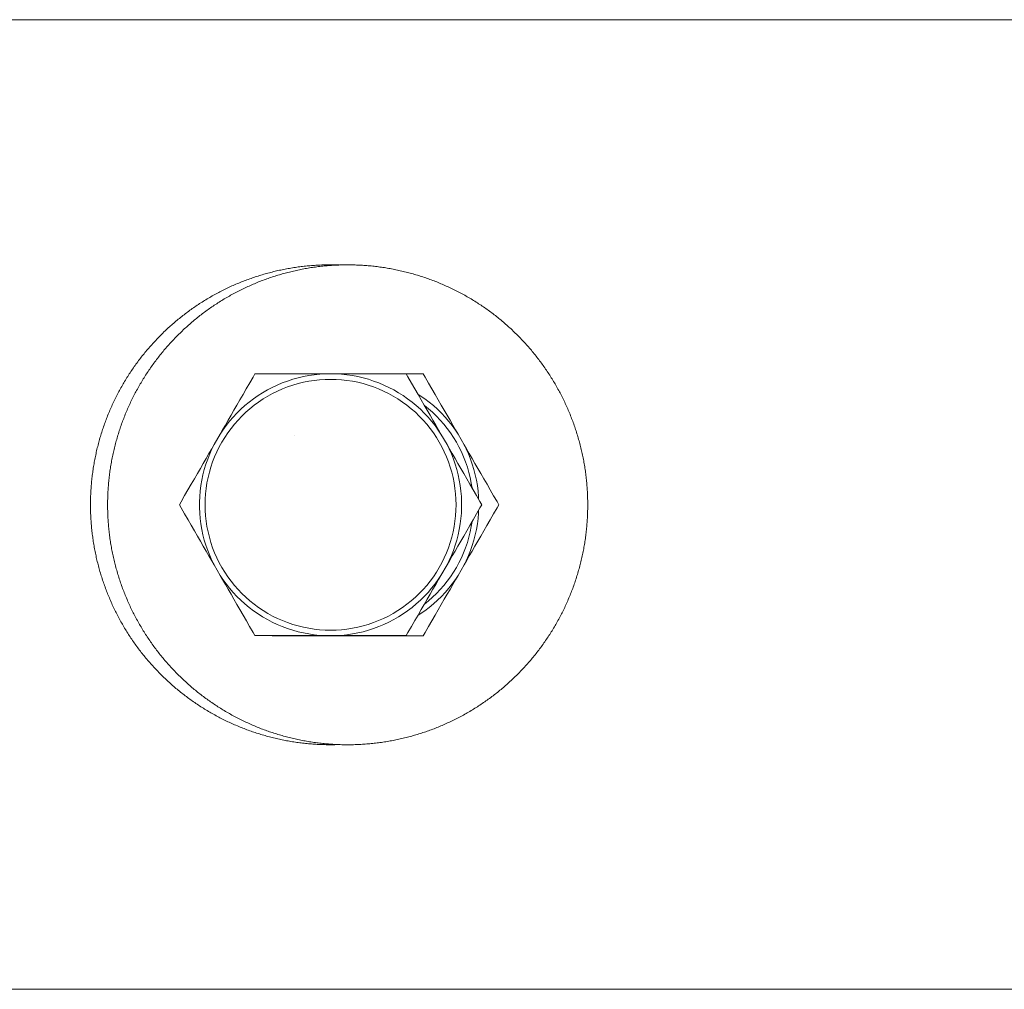
# Model space of a CAD drawing. Units: millimetres. Extents: x -3138 to 3138, y -3800 to 3800.
# Drawn here: x 690 to 780, y -44 to 44 of the extents above; entities that cross this region are included whole.
import ezdxf

# ---------------------------------------------------------------- set-up
doc = ezdxf.new("R2010")
doc.units = ezdxf.units.MM
for name, color, linetype, lineweight in [('EF-A Material-Steel-Flange', 7, 'Continuous', 5), ('EF-Swing-Component-Frame-Beam-Steel', 7, 'Continuous', 5), ('None', 7, 'Continuous', 5), ('SS Fastenings', 7, 'Continuous', 5)]:
    doc.layers.add(name, color=color, linetype=linetype, lineweight=lineweight)

# ---------------------------------------------------------------- blocks, each defined once
blk = doc.blocks.new('Group')
at = {"layer": 'EF-A Material-Steel-Flange', "color": 7, "linetype": 'Continuous', "lineweight": 5, "transparency": 33554687}
for p, q in [((699.774, 11.631), (699.845, 11.745)), ((696.432, -0.025), (696.433, -0.159))]:
    blk.add_line(p, q, dxfattribs=at)
at = {"layer": 'EF-A Material-Steel-Flange', "color": 7, "linetype": 'Continuous', "lineweight": 5, "transparency": 33554687, "flags": 128}
blk.add_lwpolyline([(719.174, -22.012), (719.107, -22.014), (718.972, -22.018), (718.837, -22.021), (718.702, -22.023), (718.567, -22.024), (718.432, -22.025), (718.297, -22.024), (718.162, -22.023), (718.027, -22.021), (717.892, -22.018), (717.757, -22.014), (717.623, -22.01), (717.488, -22.004), (717.353, -21.998), (717.218, -21.991), (717.083, -21.983), (716.949, -21.974), (716.814, -21.965), (716.679, -21.955), (716.545, -21.943), (716.41, -21.931), (716.276, -21.919), (716.142, -21.905), (716.007, -21.89), (715.873, -21.875), (715.739, -21.859), (715.605, -21.842), (715.471, -21.824), (715.338, -21.806), (715.204, -21.786), (715.071, -21.766), (714.937, -21.745), (714.804, -21.723), (714.671, -21.701), (714.538, -21.677), (714.405, -21.653), (714.273, -21.628), (714.14, -21.602), (714.008, -21.575), (713.876, -21.547), (713.744, -21.519), (713.612, -21.49), (713.48, -21.46), (713.349, -21.429), (713.218, -21.398), (713.087, -21.365), (712.956, -21.332), (712.825, -21.298), (712.695, -21.263), (712.565, -21.228), (712.435, -21.191), (712.305, -21.154), (712.175, -21.116), (712.046, -21.077), (711.917, -21.038), (711.788, -20.997), (711.66, -20.956), (711.531, -20.914), (711.403, -20.871), (711.275, -20.828), (711.148, -20.784), (711.021, -20.738), (710.894, -20.693), (710.767, -20.646), (710.641, -20.599), (710.515, -20.55), (710.389, -20.501), (710.263, -20.452), (710.138, -20.401), (710.013, -20.35), (709.889, -20.298), (709.764, -20.245), (709.641, -20.191), (709.517, -20.137), (709.394, -20.082), (709.271, -20.026), (709.148, -19.97), (709.026, -19.912), (708.904, -19.854), (708.783, -19.795), (708.662, -19.736), (708.541, -19.675), (708.42, -19.614), (708.3, -19.553), (708.181, -19.49), (708.062, -19.427), (707.943, -19.363), (707.824, -19.298), (707.706, -19.233), (707.589, -19.166), (707.471, -19.1), (707.354, -19.032), (707.238, -18.964), (707.122, -18.895), (707.006, -18.825), (706.891, -18.754), (706.777, -18.683), (706.662, -18.611), (706.548, -18.539), (706.435, -18.465), (706.322, -18.391), (706.21, -18.317), (706.098, -18.241), (705.986, -18.165), (705.875, -18.089), (705.764, -18.011), (705.654, -17.933), (705.545, -17.855), (705.436, -17.775), (705.327, -17.695), (705.219, -17.614), (705.111, -17.533), (705.004, -17.451), (704.897, -17.368), (704.791, -17.285), (704.685, -17.201), (704.58, -17.116), (704.476, -17.031), (704.372, -16.945), (704.268, -16.858), (704.165, -16.771), (704.062, -16.683), (703.961, -16.595), (703.859, -16.506), (703.758, -16.416), (703.658, -16.325), (703.558, -16.234), (703.459, -16.143), (703.36, -16.051), (703.262, -15.958), (703.165, -15.865), (703.068, -15.771), (702.972, -15.676), (702.876, -15.581), (702.781, -15.485), (702.686, -15.389), (702.592, -15.292), (702.499, -15.194), (702.406, -15.096), (702.314, -14.998), (702.222, -14.899), (702.131, -14.799), (702.041, -14.699), (701.951, -14.598), (701.862, -14.496), (701.774, -14.394), (701.686, -14.292), (701.599, -14.189), (701.512, -14.085), (701.426, -13.981), (701.341, -13.877), (701.256, -13.771), (701.172, -13.666), (701.089, -13.56), (701.006, -13.453), (700.924, -13.346), (700.842, -13.238), (700.762, -13.13), (700.682, -13.021), (700.602, -12.912), (700.523, -12.802), (700.445, -12.692), (700.368, -12.582), (700.291, -12.471), (700.215, -12.359), (700.14, -12.247), (700.065, -12.135), (699.991, -12.022), (699.918, -11.908), (699.845, -11.794), (699.774, -11.68), (699.702, -11.565), (699.632, -11.45), (699.562, -11.335), (699.493, -11.219), (699.425, -11.102), (699.357, -10.986), (699.29, -10.868), (699.224, -10.751), (699.159, -10.633), (699.094, -10.514), (699.03, -10.395), (698.967, -10.276), (698.904, -10.156), (698.842, -10.036), (698.781, -9.916), (698.721, -9.795), (698.661, -9.674), (698.603, -9.553), (698.545, -9.431), (698.487, -9.309), (698.431, -9.186), (698.375, -9.063), (698.32, -8.94), (698.265, -8.816), (698.212, -8.692), (698.159, -8.568), (698.107, -8.444), (698.056, -8.319), (698.005, -8.193), (697.955, -8.068), (697.906, -7.942), (697.858, -7.816), (697.811, -7.69), (697.764, -7.563), (697.718, -7.436), (697.673, -7.309), (697.629, -7.181), (697.585, -7.054), (697.543, -6.926), (697.501, -6.797), (697.46, -6.669), (697.419, -6.54), (697.38, -6.411), (697.341, -6.281), (697.303, -6.152), (697.266, -6.022), (697.229, -5.892), (697.194, -5.762), (697.159, -5.632), (697.125, -5.501), (697.092, -5.37), (697.059, -5.239), (697.028, -5.108), (696.997, -4.976), (696.967, -4.845), (696.938, -4.713), (696.909, -4.581), (696.882, -4.449), (696.855, -4.316), (696.829, -4.184), (696.804, -4.051), (696.78, -3.919), (696.756, -3.786), (696.733, -3.653), (696.712, -3.519), (696.691, -3.386), (696.67, -3.253), (696.651, -3.119), (696.632, -2.985), (696.615, -2.851), (696.598, -2.718), (696.582, -2.584), (696.566, -2.449), (696.552, -2.315), (696.538, -2.181), (696.525, -2.047), (696.513, -1.912), (696.502, -1.778), (696.492, -1.643), (696.482, -1.508), (696.474, -1.374), (696.466, -1.239), (696.459, -1.104), (696.453, -0.969), (696.447, -0.834), (696.443, -0.699), (696.439, -0.564), (696.436, -0.429), (696.434, -0.294), (696.433, -0.177), (696.433, -0.159), (696.432, -0.025), (696.433, 0.11), (696.434, 0.245), (696.436, 0.38), (696.439, 0.515), (696.443, 0.65), (696.447, 0.785), (696.453, 0.92), (696.459, 1.055), (696.466, 1.19), (696.474, 1.325), (696.482, 1.459), (696.492, 1.594), (696.502, 1.729), (696.513, 1.863), (696.525, 1.997), (696.538, 2.132), (696.552, 2.266), (696.566, 2.4), (696.582, 2.535), (696.598, 2.669), (696.615, 2.802), (696.632, 2.936), (696.651, 3.07), (696.67, 3.204), (696.691, 3.337), (696.712, 3.47), (696.733, 3.604), (696.756, 3.737), (696.78, 3.87), (696.804, 4.002), (696.829, 4.135), (696.855, 4.267), (696.882, 4.4), (696.909, 4.532), (696.938, 4.664), (696.967, 4.796), (696.997, 4.927), (697.028, 5.059), (697.059, 5.19), (697.092, 5.321), (697.125, 5.452), (697.159, 5.583), (697.194, 5.713), (697.229, 5.843), (697.266, 5.973), (697.303, 6.103), (697.341, 6.232), (697.38, 6.362), (697.419, 6.491), (697.46, 6.62), (697.501, 6.748), (697.543, 6.876), (697.585, 7.005), (697.629, 7.132), (697.673, 7.26), (697.718, 7.387), (697.764, 7.514), (697.811, 7.641), (697.858, 7.767), (697.906, 7.893), (697.955, 8.019), (698.005, 8.144), (698.056, 8.27), (698.107, 8.395), (698.159, 8.519), (698.212, 8.643), (698.265, 8.767), (698.32, 8.891), (698.375, 9.014), (698.431, 9.137), (698.487, 9.26), (698.545, 9.382), (698.603, 9.504), (698.661, 9.625), (698.721, 9.746), (698.781, 9.867), (698.842, 9.987), (698.904, 10.107), (698.967, 10.227), (699.03, 10.346), (699.094, 10.465), (699.159, 10.584), (699.224, 10.702), (699.29, 10.819), (699.357, 10.937), (699.425, 11.053), (699.493, 11.17), (699.562, 11.286), (699.632, 11.401), (699.702, 11.516), (699.774, 11.631), (699.845, 11.745), (699.918, 11.859), (699.991, 11.973), (700.065, 12.086), (700.14, 12.198), (700.215, 12.31), (700.291, 12.422), (700.368, 12.533), (700.445, 12.643), (700.523, 12.753), (700.602, 12.863), (700.682, 12.972), (700.762, 13.081), (700.842, 13.189), (700.924, 13.297), (701.006, 13.404), (701.089, 13.511), (701.172, 13.617), (701.256, 13.722), (701.341, 13.828), (701.426, 13.932), (701.512, 14.036), (701.599, 14.14), (701.686, 14.243), (701.774, 14.345), (701.862, 14.447), (701.951, 14.549), (702.041, 14.649), (702.131, 14.75), (702.222, 14.85), (702.314, 14.949), (702.406, 15.047), (702.499, 15.145), (702.592, 15.243), (702.686, 15.34), (702.781, 15.436), (702.876, 15.532), (702.972, 15.627), (703.068, 15.722), (703.165, 15.816), (703.262, 15.909), (703.36, 16.002), (703.459, 16.094), (703.558, 16.185), (703.658, 16.276), (703.758, 16.367), (703.859, 16.456), (703.961, 16.546), (704.062, 16.634), (704.165, 16.722), (704.268, 16.809), (704.372, 16.896), (704.476, 16.982), (704.58, 17.067), (704.685, 17.152), (704.791, 17.236), (704.897, 17.319), (705.004, 17.402), (705.111, 17.484), (705.219, 17.565), (705.327, 17.646), (705.436, 17.726), (705.545, 17.806), (705.654, 17.884), (705.764, 17.962), (705.875, 18.04), (705.986, 18.116), (706.098, 18.192), (706.21, 18.268), (706.322, 18.342), (706.435, 18.416), (706.548, 18.49), (706.662, 18.562), (706.777, 18.634), (706.891, 18.705), (707.006, 18.776), (707.122, 18.846), (707.238, 18.915), (707.354, 18.983), (707.471, 19.051), (707.589, 19.117), (707.706, 19.184), (707.824, 19.249), (707.943, 19.314), (708.062, 19.378), (708.181, 19.441), (708.3, 19.504), (708.42, 19.565), (708.541, 19.626), (708.662, 19.687), (708.783, 19.746), (708.904, 19.805), (709.026, 19.863), (709.148, 19.921), (709.271, 19.977), (709.394, 20.033), (709.517, 20.088), (709.641, 20.142), (709.764, 20.196), (709.889, 20.249), (710.013, 20.301), (710.138, 20.352), (710.263, 20.403), (710.389, 20.452), (710.515, 20.501), (710.641, 20.55), (710.767, 20.597), (710.894, 20.644), (711.021, 20.689), (711.148, 20.735), (711.275, 20.779), (711.403, 20.822), (711.531, 20.865), (711.66, 20.907), (711.788, 20.948), (711.917, 20.989), (712.046, 21.028), (712.175, 21.067), (712.305, 21.105), (712.435, 21.142), (712.565, 21.179), (712.695, 21.214), (712.825, 21.249), (712.956, 21.283), (713.087, 21.316), (713.218, 21.349), (713.349, 21.38), (713.48, 21.411), (713.612, 21.441), (713.744, 21.47), (713.876, 21.498), (714.008, 21.526), (714.14, 21.553), (714.273, 21.579), (714.405, 21.604), (714.538, 21.628), (714.671, 21.652), (714.804, 21.674), (714.937, 21.696), (715.071, 21.717), (715.204, 21.737), (715.338, 21.757), (715.471, 21.775), (715.605, 21.793), (715.739, 21.81), (715.873, 21.826), (716.007, 21.841), (716.142, 21.856), (716.276, 21.87), (716.41, 21.882), (716.545, 21.894), (716.679, 21.906), (716.814, 21.916), (716.949, 21.925), (717.083, 21.934), (717.218, 21.942), (717.353, 21.949), (717.488, 21.955), (717.623, 21.961), (717.757, 21.965), (717.892, 21.969), (718.027, 21.972), (718.162, 21.974), (718.297, 21.975), (718.432, 21.975), (718.567, 21.975), (718.702, 21.974), (718.837, 21.972), (718.972, 21.969), (719.107, 21.965), (719.242, 21.961), (719.258, 21.96)], dxfattribs=at)
at = {"layer": 'EF-Swing-Component-Frame-Beam-Steel', "color": 7, "linetype": 'Continuous', "lineweight": 5, "transparency": 33554687}
for p, q in [((60.425, 44.45), (2779.575, 44.45)), ((60.425, -44.45), (2779.575, -44.45))]:
    blk.add_line(p, q, dxfattribs=at)
at = {"layer": 'None', "color": 7, "linetype": 'Continuous', "lineweight": 5, "transparency": 33554687}
for p, q in [((741.308, 5.449), (741.341, 5.318)), ((741.835, 2.666), (741.851, 2.532)), ((698.182, -2.854), (698.2, -2.988)), ((709.285, -8.182), (709.312, -8.228))]:
    blk.add_line(p, q, dxfattribs=at)
at = {"layer": 'None', "color": 7, "linetype": 'Continuous', "lineweight": 5, "transparency": 33554687, "flags": 128}
for points in [[(698, -0.027), (698, -0.01), (698, 0.108), (698.002, 0.243), (698.004, 0.378), (698.007, 0.512), (698.01, 0.647), (698.015, 0.782), (698.02, 0.917), (698.027, 1.052), (698.034, 1.187), (698.041, 1.322), (698.05, 1.456), (698.06, 1.591), (698.07, 1.726), (698.081, 1.86), (698.093, 1.995), (698.106, 2.129), (698.12, 2.263), (698.134, 2.397), (698.149, 2.532), (698.165, 2.666), (698.182, 2.8), (698.2, 2.933), (698.219, 3.067), (698.238, 3.201), (698.258, 3.334), (698.279, 3.467), (698.301, 3.601), (698.324, 3.734), (698.347, 3.867), (698.372, 3.999), (698.397, 4.132), (698.423, 4.265), (698.449, 4.397), (698.477, 4.529), (698.505, 4.661), (698.535, 4.793), (698.565, 4.924), (698.595, 5.056), (698.627, 5.187), (698.659, 5.318), (698.693, 5.449), (698.727, 5.58), (698.761, 5.71), (698.797, 5.84), (698.833, 5.97), (698.871, 6.1), (698.909, 6.23), (698.947, 6.359), (698.987, 6.488), (699.027, 6.617), (699.068, 6.745), (699.11, 6.874), (699.153, 7.002), (699.197, 7.129), (699.241, 7.257), (699.286, 7.384), (699.332, 7.511), (699.379, 7.638), (699.426, 7.764), (699.474, 7.89), (699.523, 8.016), (699.573, 8.142), (699.623, 8.267), (699.675, 8.392), (699.727, 8.516), (699.78, 8.64), (699.833, 8.764), (699.887, 8.888), (699.942, 9.011), (699.998, 9.134), (700.055, 9.257), (700.112, 9.379), (700.17, 9.501), (700.229, 9.622), (700.289, 9.743), (700.349, 9.864), (700.41, 9.984), (700.472, 10.104), (700.534, 10.224), (700.598, 10.343), (700.662, 10.462), (700.726, 10.581), (700.792, 10.699), (700.858, 10.816), (700.925, 10.934), (700.993, 11.05), (701.061, 11.167), (701.13, 11.283), (701.2, 11.398), (701.27, 11.514), (701.341, 11.628), (701.413, 11.742), (701.486, 11.856), (701.559, 11.97), (701.633, 12.083), (701.708, 12.195), (701.783, 12.307), (701.859, 12.419), (701.936, 12.53), (702.013, 12.64), (702.091, 12.75), (702.17, 12.86), (702.249, 12.969), (702.329, 13.078), (702.41, 13.186), (702.492, 13.294), (702.574, 13.401), (702.656, 13.508), (702.74, 13.614), (702.824, 13.719), (702.908, 13.825), (702.994, 13.929), (703.08, 14.033), (703.166, 14.137), (703.254, 14.24), (703.341, 14.342), (703.43, 14.444), (703.519, 14.546), (703.609, 14.647), (703.699, 14.747), (703.79, 14.847), (703.882, 14.946), (703.974, 15.044), (704.067, 15.142), (704.16, 15.24), (704.254, 15.337), (704.349, 15.433), (704.444, 15.529), (704.539, 15.624), (704.636, 15.719), (704.733, 15.813), (704.83, 15.906), (704.928, 15.999), (705.027, 16.091), (705.126, 16.183), (705.226, 16.273), (705.326, 16.364), (705.427, 16.454), (705.528, 16.543), (705.63, 16.631), (705.733, 16.719), (705.836, 16.806), (705.939, 16.893), (706.043, 16.979), (706.148, 17.064), (706.253, 17.149), (706.359, 17.233), (706.465, 17.316), (706.572, 17.399), (706.679, 17.481), (706.786, 17.562), (706.895, 17.643), (707.003, 17.723), (707.112, 17.803), (707.222, 17.881), (707.332, 17.959), (707.443, 18.037), (707.554, 18.114), (707.665, 18.19), (707.777, 18.265), (707.89, 18.34), (708.003, 18.413), (708.116, 18.487), (708.23, 18.559), (708.344, 18.631), (708.459, 18.702), (708.574, 18.773), (708.69, 18.843), (708.806, 18.912), (708.922, 18.98), (709.039, 19.048), (709.156, 19.114), (709.274, 19.181), (709.392, 19.246), (709.51, 19.311), (709.629, 19.375), (709.749, 19.438), (709.868, 19.501), (709.988, 19.562), (710.109, 19.623), (710.229, 19.684), (710.35, 19.743), (710.472, 19.802), (710.594, 19.86), (710.716, 19.918), (710.839, 19.974), (710.961, 20.03), (711.085, 20.085), (711.208, 20.139), (711.332, 20.193), (711.456, 20.246), (711.581, 20.298), (711.706, 20.349), (711.831, 20.4), (711.957, 20.449), (712.082, 20.498), (712.208, 20.547), (712.335, 20.594), (712.461, 20.641), (712.588, 20.687), (712.716, 20.732), (712.843, 20.776), (712.971, 20.819), (713.099, 20.862), (713.227, 20.904), (713.356, 20.945), (713.485, 20.986), (713.614, 21.025), (713.743, 21.064), (713.873, 21.102), (714.002, 21.139), (714.132, 21.176), (714.263, 21.211), (714.393, 21.246), (714.524, 21.28), (714.654, 21.313), (714.786, 21.346), (714.917, 21.377), (715.048, 21.408), (715.18, 21.438), (715.312, 21.467), (715.444, 21.496), (715.576, 21.523), (715.708, 21.55), (715.841, 21.576), (715.973, 21.601), (716.106, 21.625), (716.239, 21.649), (716.372, 21.671), (716.505, 21.693), (716.638, 21.714), (716.772, 21.734), (716.906, 21.754), (717.039, 21.772), (717.173, 21.79), (717.307, 21.807), (717.441, 21.823), (717.575, 21.839), (717.709, 21.853), (717.844, 21.867), (717.978, 21.879), (718.112, 21.891), (718.247, 21.903), (718.382, 21.913), (718.516, 21.922), (718.651, 21.931), (718.786, 21.939), (718.921, 21.946), (719.055, 21.952), (719.19, 21.958), (719.325, 21.962), (719.46, 21.966), (719.595, 21.969), (719.73, 21.971), (719.865, 21.972), (720, 21.973), (720.135, 21.972), (720.27, 21.971), (720.405, 21.969), (720.54, 21.966), (720.675, 21.962), (720.81, 21.958), (720.945, 21.952), (721.08, 21.946), (721.214, 21.939), (721.349, 21.931), (721.484, 21.922), (721.618, 21.913), (721.753, 21.903), (721.888, 21.891), (722.022, 21.879), (722.156, 21.867), (722.291, 21.853), (722.425, 21.839), (722.559, 21.823), (722.693, 21.807), (722.827, 21.79), (722.961, 21.772), (723.095, 21.754), (723.228, 21.734), (723.362, 21.714), (723.495, 21.693), (723.628, 21.671), (723.761, 21.649), (723.894, 21.625), (724.027, 21.601), (724.16, 21.576), (724.292, 21.55), (724.424, 21.523), (724.556, 21.496), (724.688, 21.467), (724.82, 21.438), (724.952, 21.408), (725.083, 21.377), (725.215, 21.346), (725.346, 21.313), (725.476, 21.28), (725.607, 21.246), (725.738, 21.211), (725.868, 21.176), (725.998, 21.139), (726.127, 21.102), (726.257, 21.064), (726.386, 21.025), (726.515, 20.986), (726.644, 20.945), (726.773, 20.904), (726.901, 20.862), (727.029, 20.819), (727.157, 20.776), (727.284, 20.732), (727.412, 20.687), (727.539, 20.641), (727.665, 20.594), (727.792, 20.547), (727.918, 20.498), (728.044, 20.449), (728.169, 20.4), (728.294, 20.349), (728.419, 20.298), (728.544, 20.246), (728.668, 20.193), (728.792, 20.139), (728.915, 20.085), (729.039, 20.03), (729.161, 19.974), (729.284, 19.918), (729.406, 19.86), (729.528, 19.802), (729.65, 19.743), (729.771, 19.684), (729.891, 19.623), (730.012, 19.562), (730.132, 19.501), (730.252, 19.438), (730.371, 19.375), (730.49, 19.311), (730.608, 19.246), (730.726, 19.181), (730.844, 19.114), (730.961, 19.048), (731.078, 18.98), (731.194, 18.912), (731.31, 18.843), (731.426, 18.773), (731.541, 18.702), (731.656, 18.631), (731.77, 18.559), (731.884, 18.487), (731.997, 18.413), (732.11, 18.34), (732.223, 18.265), (732.335, 18.19), (732.446, 18.114), (732.557, 18.037), (732.668, 17.959), (732.778, 17.881), (732.888, 17.803), (732.997, 17.723), (733.105, 17.643), (733.214, 17.562), (733.321, 17.481), (733.428, 17.399), (733.535, 17.316), (733.641, 17.233), (733.747, 17.149), (733.852, 17.064), (733.957, 16.979), (734.061, 16.893), (734.164, 16.806), (734.267, 16.719), (734.37, 16.631), (734.472, 16.543), (734.573, 16.454), (734.674, 16.364), (734.774, 16.273), (734.874, 16.183), (734.973, 16.091), (735.072, 15.999), (735.17, 15.906), (735.267, 15.813), (735.364, 15.719), (735.461, 15.624), (735.556, 15.529), (735.652, 15.433), (735.746, 15.337), (735.84, 15.24), (735.933, 15.142), (736.026, 15.044), (736.118, 14.946), (736.21, 14.847), (736.301, 14.747), (736.391, 14.647), (736.481, 14.546), (736.57, 14.444), (736.659, 14.342), (736.746, 14.24), (736.834, 14.137), (736.92, 14.033), (737.006, 13.929), (737.092, 13.825), (737.176, 13.719), (737.26, 13.614), (737.344, 13.508), (737.426, 13.401), (737.508, 13.294), (737.59, 13.186), (737.671, 13.078), (737.751, 12.969), (737.83, 12.86), (737.909, 12.75), (737.987, 12.64), (738.064, 12.53), (738.141, 12.419), (738.217, 12.307), (738.292, 12.195), (738.367, 12.083), (738.441, 11.97), (738.514, 11.856), (738.587, 11.742), (738.659, 11.628), (738.73, 11.514), (738.8, 11.398), (738.87, 11.283), (738.939, 11.167), (739.007, 11.05), (739.075, 10.934), (739.142, 10.816), (739.208, 10.699), (739.274, 10.581), (739.338, 10.462), (739.402, 10.343), (739.466, 10.224), (739.528, 10.104), (739.59, 9.984), (739.651, 9.864), (739.711, 9.743), (739.771, 9.622), (739.83, 9.501), (739.888, 9.379), (739.945, 9.257), (740.002, 9.134), (740.058, 9.011), (740.113, 8.888), (740.167, 8.764), (740.221, 8.64), (740.273, 8.516), (740.325, 8.392), (740.377, 8.267), (740.427, 8.142), (740.477, 8.016), (740.526, 7.89), (740.574, 7.764), (740.621, 7.638), (740.668, 7.511), (740.714, 7.384), (740.759, 7.257), (740.803, 7.129), (740.847, 7.002), (740.89, 6.874), (740.932, 6.745), (740.973, 6.617), (741.013, 6.488), (741.053, 6.359), (741.092, 6.23), (741.13, 6.1), (741.167, 5.97), (741.203, 5.84), (741.239, 5.71), (741.274, 5.58), (741.308, 5.449), (741.341, 5.318), (741.373, 5.187), (741.405, 5.056), (741.435, 4.924), (741.465, 4.793), (741.495, 4.661), (741.523, 4.529), (741.551, 4.397), (741.577, 4.265), (741.603, 4.132), (741.628, 3.999), (741.653, 3.867), (741.676, 3.734), (741.699, 3.601), (741.721, 3.467), (741.742, 3.334), (741.762, 3.201), (741.781, 3.067), (741.8, 2.933), (741.818, 2.8), (741.835, 2.666), (741.851, 2.532), (741.866, 2.397), (741.88, 2.263), (741.894, 2.129), (741.907, 1.995), (741.919, 1.86), (741.93, 1.726), (741.94, 1.591), (741.95, 1.456), (741.959, 1.322), (741.966, 1.187), (741.974, 1.052), (741.98, 0.917), (741.985, 0.782), (741.99, 0.647), (741.993, 0.512), (741.996, 0.378), (741.998, 0.243), (742, 0.108), (742, -0.01), (742, -0.027), (742, -0.162), (741.998, -0.297), (741.996, -0.432), (741.993, -0.567), (741.99, -0.702), (741.985, -0.837), (741.98, -0.972), (741.974, -1.107), (741.966, -1.242), (741.959, -1.377), (741.95, -1.511), (741.94, -1.646), (741.93, -1.78), (741.919, -1.915), (741.907, -2.049), (741.894, -2.184), (741.88, -2.318), (741.866, -2.452), (741.851, -2.586), (741.835, -2.72), (741.818, -2.854), (741.8, -2.988), (741.781, -3.122), (741.762, -3.256), (741.742, -3.389), (741.721, -3.522), (741.699, -3.656), (741.676, -3.789), (741.653, -3.922), (741.628, -4.054), (741.603, -4.187), (741.577, -4.319), (741.551, -4.452), (741.523, -4.584), (741.495, -4.716), (741.465, -4.848), (741.435, -4.979), (741.405, -5.111), (741.373, -5.242), (741.341, -5.373), (741.308, -5.504), (741.274, -5.634), (741.239, -5.765), (741.203, -5.895), (741.167, -6.025), (741.13, -6.155), (741.092, -6.284), (741.053, -6.414), (741.013, -6.543), (740.973, -6.672), (740.932, -6.8), (740.89, -6.928), (740.847, -7.056), (740.803, -7.184), (740.759, -7.312), (740.714, -7.439), (740.668, -7.566), (740.621, -7.693), (740.574, -7.819), (740.526, -7.945), (740.477, -8.071), (740.427, -8.196), (740.377, -8.322), (740.325, -8.446), (740.273, -8.571), (740.221, -8.695), (740.167, -8.819), (740.113, -8.943), (740.058, -9.066), (740.002, -9.189), (739.945, -9.311), (739.888, -9.434), (739.83, -9.556), (739.771, -9.677), (739.711, -9.798), (739.651, -9.919), (739.59, -10.039), (739.528, -10.159), (739.466, -10.279), (739.402, -10.398), (739.338, -10.517), (739.274, -10.635), (739.208, -10.754), (739.142, -10.871), (739.075, -10.988), (739.007, -11.105), (738.939, -11.222), (738.87, -11.338), (738.8, -11.453), (738.73, -11.568), (738.659, -11.683), (738.587, -11.797), (738.514, -11.911), (738.441, -12.025), (738.367, -12.138), (738.292, -12.25), (738.217, -12.362), (738.141, -12.474), (738.064, -12.585), (737.987, -12.695), (737.909, -12.805), (737.83, -12.915), (737.751, -13.024), (737.671, -13.133), (737.59, -13.241), (737.508, -13.349), (737.426, -13.456), (737.344, -13.563), (737.26, -13.669), (737.176, -13.774), (737.092, -13.879), (737.006, -13.984), (736.92, -14.088), (736.834, -14.192), (736.746, -14.295), (736.659, -14.397), (736.57, -14.499), (736.481, -14.601), (736.391, -14.701), (736.301, -14.802), (736.21, -14.901), (736.118, -15.001), (736.026, -15.099), (735.933, -15.197), (735.84, -15.295), (735.746, -15.392), (735.652, -15.488), (735.556, -15.584), (735.461, -15.679), (735.364, -15.774), (735.267, -15.868), (735.17, -15.961), (735.072, -16.054), (734.973, -16.146), (734.874, -16.237), (734.774, -16.328), (734.674, -16.419), (734.573, -16.508), (734.472, -16.598), (734.37, -16.686), (734.267, -16.774), (734.164, -16.861), (734.061, -16.948), (733.957, -17.034), (733.852, -17.119), (733.747, -17.204), (733.641, -17.288), (733.535, -17.371), (733.428, -17.454), (733.321, -17.536), (733.214, -17.617), (733.105, -17.698), (732.997, -17.778), (732.888, -17.858), (732.778, -17.936), (732.668, -18.014), (732.557, -18.092), (732.446, -18.168), (732.335, -18.244), (732.223, -18.32), (732.11, -18.394), (731.997, -18.468), (731.884, -18.542), (731.77, -18.614), (731.656, -18.686), (731.541, -18.757), (731.426, -18.828), (731.31, -18.897), (731.194, -18.967), (731.078, -19.035), (730.961, -19.102), (730.844, -19.169), (730.726, -19.236), (730.608, -19.301), (730.49, -19.366), (730.371, -19.43), (730.252, -19.493), (730.132, -19.556), (730.012, -19.617), (729.891, -19.678), (729.771, -19.739), (729.65, -19.798), (729.528, -19.857), (729.406, -19.915), (729.284, -19.973), (729.161, -20.029), (729.039, -20.085), (728.915, -20.14), (728.792, -20.194), (728.668, -20.248), (728.544, -20.301), (728.419, -20.353), (728.294, -20.404), (728.169, -20.455), (728.044, -20.504), (727.918, -20.553), (727.792, -20.601), (727.665, -20.649), (727.539, -20.696), (727.412, -20.741), (727.284, -20.787), (727.157, -20.831), (727.029, -20.874), (726.901, -20.917), (726.773, -20.959), (726.644, -21), (726.515, -21.041), (726.386, -21.08), (726.257, -21.119), (726.127, -21.157), (725.998, -21.194), (725.868, -21.231), (725.738, -21.266), (725.607, -21.301), (725.476, -21.335), (725.346, -21.368), (725.215, -21.401), (725.083, -21.432), (724.952, -21.463), (724.82, -21.493), (724.688, -21.522), (724.556, -21.55), (724.424, -21.578), (724.292, -21.605), (724.16, -21.631), (724.027, -21.656), (723.894, -21.68), (723.761, -21.704), (723.628, -21.726), (723.495, -21.748), (723.362, -21.769), (723.228, -21.789), (723.095, -21.809), (722.961, -21.827), (722.827, -21.845), (722.693, -21.862), (722.559, -21.878), (722.425, -21.893), (722.291, -21.908), (722.156, -21.922), (722.022, -21.934), (721.888, -21.946), (721.753, -21.957), (721.618, -21.968), (721.484, -21.977), (721.349, -21.986), (721.214, -21.994), (721.08, -22.001), (720.945, -22.007), (720.81, -22.013), (720.675, -22.017), (720.54, -22.021), (720.405, -22.024), (720.27, -22.026), (720.135, -22.027), (720, -22.027), (719.865, -22.027), (719.73, -22.026), (719.595, -22.024), (719.46, -22.021), (719.325, -22.017), (719.19, -22.013), (719.055, -22.007), (718.921, -22.001), (718.786, -21.994), (718.651, -21.986), (718.516, -21.977), (718.382, -21.968), (718.247, -21.957), (718.112, -21.946), (717.978, -21.934), (717.844, -21.922), (717.709, -21.908), (717.575, -21.893), (717.441, -21.878), (717.307, -21.862), (717.173, -21.845), (717.039, -21.827), (716.906, -21.809), (716.772, -21.789), (716.638, -21.769), (716.505, -21.748), (716.372, -21.726), (716.239, -21.704), (716.106, -21.68), (715.973, -21.656), (715.841, -21.631), (715.708, -21.605), (715.576, -21.578), (715.444, -21.55), (715.312, -21.522), (715.18, -21.493), (715.048, -21.463), (714.917, -21.432), (714.786, -21.401), (714.654, -21.368), (714.524, -21.335), (714.393, -21.301), (714.263, -21.266), (714.132, -21.231), (714.002, -21.194), (713.873, -21.157), (713.743, -21.119), (713.614, -21.08), (713.485, -21.041), (713.356, -21), (713.227, -20.959), (713.099, -20.917), (712.971, -20.874), (712.843, -20.831), (712.716, -20.787), (712.588, -20.741), (712.461, -20.696), (712.335, -20.649), (712.208, -20.601), (712.082, -20.553), (711.957, -20.504), (711.831, -20.455), (711.706, -20.404), (711.581, -20.353), (711.456, -20.301), (711.332, -20.248), (711.208, -20.194), (711.085, -20.14), (710.961, -20.085), (710.839, -20.029), (710.716, -19.973), (710.594, -19.915), (710.472, -19.857), (710.35, -19.798), (710.229, -19.739), (710.109, -19.678), (709.988, -19.617), (709.868, -19.556), (709.749, -19.493), (709.629, -19.43), (709.51, -19.366), (709.392, -19.301), (709.274, -19.236), (709.156, -19.169), (709.039, -19.102), (708.922, -19.035), (708.806, -18.967), (708.69, -18.897), (708.574, -18.828), (708.459, -18.757), (708.344, -18.686), (708.23, -18.614), (708.116, -18.542), (708.003, -18.468), (707.89, -18.394), (707.777, -18.32), (707.665, -18.244), (707.554, -18.168), (707.443, -18.092), (707.332, -18.014), (707.222, -17.936), (707.112, -17.858), (707.003, -17.778), (706.895, -17.698), (706.786, -17.617), (706.679, -17.536), (706.572, -17.454), (706.465, -17.371), (706.359, -17.288), (706.253, -17.204), (706.148, -17.119), (706.043, -17.034), (705.939, -16.948), (705.836, -16.861), (705.733, -16.774), (705.63, -16.686), (705.528, -16.598), (705.427, -16.508), (705.326, -16.419), (705.226, -16.328), (705.126, -16.237), (705.027, -16.146), (704.928, -16.054), (704.83, -15.961), (704.733, -15.868), (704.636, -15.774), (704.539, -15.679), (704.444, -15.584), (704.349, -15.488), (704.254, -15.392), (704.16, -15.295), (704.067, -15.197), (703.974, -15.099), (703.882, -15.001), (703.79, -14.901), (703.699, -14.802), (703.609, -14.701), (703.519, -14.601), (703.43, -14.499), (703.341, -14.397), (703.254, -14.295), (703.166, -14.192), (703.08, -14.088), (702.994, -13.984), (702.908, -13.879), (702.824, -13.774), (702.74, -13.669), (702.656, -13.563), (702.574, -13.456), (702.492, -13.349), (702.41, -13.241), (702.329, -13.133), (702.249, -13.024), (702.17, -12.915), (702.091, -12.805), (702.013, -12.695), (701.936, -12.585), (701.859, -12.474), (701.783, -12.362), (701.708, -12.25), (701.633, -12.138), (701.559, -12.025), (701.486, -11.911), (701.413, -11.797), (701.341, -11.683), (701.27, -11.568), (701.2, -11.453), (701.13, -11.338), (701.061, -11.222), (700.993, -11.105), (700.925, -10.988), (700.858, -10.871), (700.792, -10.754), (700.726, -10.635), (700.662, -10.517), (700.598, -10.398), (700.534, -10.279), (700.472, -10.159), (700.41, -10.039), (700.349, -9.919), (700.289, -9.798), (700.229, -9.677), (700.17, -9.556), (700.112, -9.434), (700.055, -9.311), (699.998, -9.189), (699.942, -9.066), (699.887, -8.943), (699.833, -8.819), (699.78, -8.695), (699.727, -8.571), (699.675, -8.446), (699.623, -8.322), (699.573, -8.196), (699.523, -8.071), (699.474, -7.945), (699.426, -7.819), (699.379, -7.693), (699.332, -7.566), (699.286, -7.439), (699.241, -7.312), (699.197, -7.184), (699.153, -7.056), (699.11, -6.928), (699.068, -6.8), (699.027, -6.672), (698.987, -6.543), (698.947, -6.414), (698.909, -6.284), (698.871, -6.155), (698.833, -6.025), (698.797, -5.895), (698.761, -5.765), (698.727, -5.634), (698.693, -5.504), (698.659, -5.373), (698.627, -5.242), (698.595, -5.111), (698.565, -4.979), (698.535, -4.848), (698.505, -4.716), (698.477, -4.584), (698.449, -4.452), (698.423, -4.319), (698.397, -4.187), (698.372, -4.054), (698.347, -3.922), (698.324, -3.789), (698.301, -3.656), (698.279, -3.522), (698.258, -3.389), (698.238, -3.256), (698.219, -3.122), (698.2, -2.988), (698.182, -2.854), (698.165, -2.72), (698.149, -2.586), (698.134, -2.452), (698.12, -2.318), (698.106, -2.184), (698.093, -2.049), (698.081, -1.915), (698.07, -1.78), (698.06, -1.646), (698.05, -1.511), (698.041, -1.377), (698.034, -1.242), (698.027, -1.107), (698.02, -0.972), (698.015, -0.837), (698.01, -0.702), (698.007, -0.567), (698.004, -0.432), (698.002, -0.297), (698, -0.162), (698, -0.027)], [(715.131, 6.318), (715.131, 6.318), (715.131, 6.318)], [(698, 0.108), (698, -0.027), (698, -0.162)], [(741.985, 0.782), (741.99, 0.647), (741.993, 0.512)]]:
    blk.add_lwpolyline(points, dxfattribs=at)
at = {"layer": 'SS Fastenings', "color": 7, "linetype": 'Continuous', "lineweight": 5, "transparency": 33554687}
blk.add_line((726.928, 11.973), (727.092, 11.689), dxfattribs=at)
at = {"layer": 'SS Fastenings', "color": 7, "linetype": 'Continuous', "lineweight": 5, "transparency": 33554687, "flags": 128}
for points in [[(704.576, -0.025), (704.739, 0.259), (705.062, 0.818), (705.366, 1.345), (705.666, 1.864), (705.952, 2.36), (706.231, 2.842), (706.502, 3.312), (706.768, 3.772), (707.028, 4.224), (707.286, 4.669), (707.54, 5.11), (707.758, 5.488), (708.321, 6.463), (708.54, 6.841), (708.794, 7.282), (709.051, 7.727), (709.312, 8.179), (709.578, 8.639), (709.849, 9.109), (710.127, 9.591), (710.417, 10.092), (710.71, 10.6), (711.022, 11.14), (711.338, 11.688), (711.504, 11.975), (725.36, 11.975)], [(711.504, -12.025), (711.341, -11.741), (711.018, -11.182), (710.714, -10.655), (710.414, -10.136), (710.127, -9.64), (709.849, -9.158), (709.578, -8.688), (709.312, -8.228), (709.051, -7.776), (708.794, -7.331), (708.54, -6.89), (708.321, -6.512), (707.758, -5.537), (707.566, -5.147), (707.361, -4.686), (707.175, -4.218), (707.009, -3.742), (706.863, -3.26), (706.737, -2.772), (706.633, -2.279), (706.548, -1.782), (706.485, -1.282), (706.443, -0.78), (706.422, -0.276), (706.422, 0.227), (706.443, 0.731), (706.485, 1.233), (706.548, 1.733), (706.633, 2.23), (706.737, 2.723), (706.863, 3.211), (707.009, 3.693), (707.175, 4.169), (707.361, 4.637), (707.566, 5.098), (707.758, 5.488), (708.321, 6.463), (708.563, 6.825), (708.859, 7.233), (709.172, 7.628), (709.501, 8.01), (709.846, 8.377), (710.206, 8.73), (710.58, 9.067), (710.968, 9.389), (711.37, 9.693), (711.783, 9.981), (712.209, 10.251), (712.645, 10.503), (713.092, 10.736), (713.548, 10.951), (714.012, 11.146), (714.485, 11.322), (714.964, 11.477), (715.45, 11.613), (715.94, 11.727), (716.435, 11.822), (716.934, 11.895), (717.435, 11.947), (717.869, 11.975), (717.435, 11.947), (716.934, 11.895), (716.435, 11.822), (715.94, 11.727), (715.45, 11.613), (714.964, 11.477), (714.485, 11.322), (714.012, 11.146), (713.548, 10.951), (713.092, 10.736), (712.645, 10.503), (712.209, 10.251), (711.783, 9.981), (711.37, 9.693), (710.968, 9.389), (710.58, 9.067), (710.206, 8.73), (709.846, 8.377), (709.501, 8.01), (709.172, 7.628), (708.859, 7.233), (708.563, 6.825)], [(708.859, 7.233), (708.563, 6.825), (708.321, 6.463), (708.54, 6.841), (708.794, 7.282), (709.051, 7.727), (709.312, 8.179), (709.578, 8.639), (709.849, 9.109), (710.127, 9.591), (710.417, 10.092), (710.71, 10.6), (711.022, 11.14), (711.338, 11.688), (711.504, 11.975)], [(725.36, -12.025), (725.526, -11.737), (725.843, -11.189), (726.154, -10.649), (726.448, -10.141), (726.737, -9.64), (727.015, -9.158), (727.287, -8.688), (727.552, -8.228), (727.813, -7.776), (728.07, -7.331), (728.325, -6.89), (728.543, -6.512), (729.106, -5.537), (729.299, -5.147), (729.504, -4.686), (729.69, -4.218), (729.856, -3.742), (730.002, -3.26), (730.127, -2.772), (730.232, -2.279), (730.316, -1.782), (730.379, -1.282), (730.422, -0.78), (730.443, -0.276), (730.443, 0.227), (730.422, 0.731), (730.379, 1.233), (730.316, 1.733), (730.232, 2.23), (730.127, 2.723), (730.002, 3.211), (729.856, 3.693), (729.69, 4.169), (729.504, 4.637), (729.299, 5.098), (729.106, 5.488), (728.543, 6.463), (728.301, 6.825), (728.006, 7.233), (727.693, 7.628), (727.364, 8.01), (727.019, 8.377), (726.659, 8.73), (726.285, 9.067), (725.896, 9.389), (725.495, 9.693), (725.081, 9.981), (724.656, 10.251), (724.219, 10.503), (723.773, 10.736), (723.317, 10.951), (722.852, 11.146), (722.38, 11.322), (721.9, 11.477), (721.415, 11.613), (720.924, 11.727), (720.429, 11.822), (719.931, 11.895), (719.43, 11.947), (718.995, 11.975), (719.43, 11.947), (719.931, 11.895), (720.429, 11.822), (720.924, 11.727), (721.415, 11.613), (721.9, 11.477), (722.38, 11.322), (722.852, 11.146), (723.317, 10.951), (723.773, 10.736), (724.219, 10.503), (724.656, 10.251), (725.081, 9.981), (725.495, 9.693), (725.896, 9.389), (726.285, 9.067), (726.659, 8.73), (727.019, 8.377), (727.364, 8.01), (727.693, 7.628), (728.006, 7.233), (728.301, 6.825), (728.543, 6.463), (728.325, 6.841), (728.07, 7.282), (727.813, 7.727), (727.552, 8.179), (727.287, 8.639), (727.015, 9.109), (726.737, 9.591), (726.451, 10.087), (726.151, 10.606), (725.847, 11.133), (725.524, 11.692), (725.36, 11.975)], [(725.36, 11.975), (725.524, 11.692), (725.847, 11.133), (726.151, 10.606), (726.451, 10.087), (726.737, 9.591), (727.015, 9.109), (727.287, 8.639), (727.552, 8.179)], [(725.362, 11.973), (726.928, 11.973), (727.092, 11.689), (727.415, 11.13), (727.719, 10.603), (728.018, 10.084), (728.305, 9.588), (728.583, 9.106), (728.854, 8.636), (729.12, 8.176), (729.381, 7.725), (729.638, 7.279), (729.893, 6.838), (730.111, 6.46), (730.674, 5.485), (730.892, 5.107), (731.147, 4.666), (731.404, 4.221), (731.665, 3.769), (731.93, 3.309), (732.202, 2.839), (732.48, 2.357), (732.769, 1.856), (733.063, 1.348), (733.374, 0.808), (733.691, 0.26), (733.856, -0.027)], [(726.436, 10.113), (726.649, 9.978), (727.063, 9.69), (727.464, 9.386), (727.852, 9.064), (728.227, 8.727), (728.587, 8.374), (728.931, 8.007), (729.26, 7.625), (729.573, 7.23), (729.869, 6.822), (730.111, 6.46), (729.893, 6.838), (729.638, 7.279), (729.381, 7.725), (729.12, 8.176), (728.854, 8.636), (728.583, 9.106), (728.305, 9.588), (728.018, 10.084), (727.719, 10.603), (727.415, 11.13), (727.092, 11.689), (726.928, 11.973)], [(706.932, -0.025), (706.943, 0.477), (706.976, 0.978), (707.031, 1.477), (707.107, 1.972), (707.205, 2.465), (707.324, 2.952), (707.465, 3.434), (707.626, 3.909), (707.808, 4.376), (708.01, 4.836), (708.232, 5.286), (708.473, 5.725), (708.733, 6.154), (709.012, 6.572), (709.309, 6.976), (709.623, 7.368), (709.954, 7.745), (710.301, 8.107), (710.663, 8.454), (711.04, 8.785), (711.432, 9.099), (711.836, 9.396), (712.253, 9.674), (712.682, 9.935), (713.122, 10.176), (713.572, 10.398), (714.031, 10.6), (714.499, 10.782), (714.974, 10.943), (715.456, 11.084), (715.943, 11.203), (716.435, 11.301), (716.931, 11.377), (717.43, 11.432), (717.931, 11.465), (718.432, 11.475), (718.934, 11.465), (719.435, 11.432), (719.933, 11.377), (720.429, 11.301), (720.921, 11.203), (721.409, 11.084), (721.89, 10.943), (722.366, 10.782), (722.833, 10.6), (723.292, 10.398), (723.742, 10.176), (724.182, 9.935), (724.611, 9.674), (725.028, 9.396), (725.433, 9.099), (725.824, 8.785), (726.202, 8.454), (726.564, 8.107), (726.911, 7.745), (727.242, 7.368), (727.556, 6.976), (727.853, 6.572), (728.131, 6.154), (728.392, 5.725), (728.633, 5.286), (728.855, 4.836), (729.057, 4.376), (729.239, 3.909), (729.4, 3.434), (729.54, 2.952), (729.66, 2.465), (729.758, 1.972), (729.834, 1.477), (729.889, 0.978), (729.921, 0.477), (729.932, -0.025), (729.921, -0.526), (729.889, -1.027), (729.834, -1.526), (729.758, -2.021), (729.66, -2.514), (729.54, -3.001), (729.4, -3.483), (729.239, -3.958), (729.057, -4.425), (728.855, -4.885), (728.633, -5.335), (728.392, -5.775), (728.131, -6.203), (727.853, -6.621), (727.556, -7.025), (727.242, -7.417), (726.911, -7.794), (726.564, -8.156), (726.202, -8.503), (725.824, -8.834), (725.433, -9.148), (725.028, -9.445), (724.611, -9.724), (724.182, -9.984), (723.742, -10.225), (723.292, -10.447), (722.833, -10.649), (722.366, -10.831), (721.89, -10.992), (721.409, -11.133), (720.921, -11.252), (720.429, -11.35), (719.933, -11.426), (719.435, -11.481), (718.934, -11.514), (718.432, -11.525), (717.931, -11.514), (717.43, -11.481), (716.931, -11.426), (716.435, -11.35), (715.943, -11.252), (715.456, -11.133), (714.974, -10.992), (714.499, -10.831), (714.031, -10.649), (713.572, -10.447), (713.122, -10.225), (712.682, -9.984), (712.253, -9.724), (711.836, -9.445), (711.432, -9.148), (711.04, -8.834), (710.663, -8.503), (710.301, -8.156), (709.954, -7.794), (709.623, -7.417), (709.309, -7.025), (709.012, -6.621), (708.733, -6.203), (708.473, -5.775), (708.232, -5.335), (708.01, -4.885), (707.808, -4.425), (707.626, -3.958), (707.465, -3.483), (707.324, -3.001), (707.205, -2.514), (707.107, -2.021), (707.031, -1.526), (706.976, -1.027), (706.943, -0.526), (706.932, -0.025)], [(706.932, -0.025), (706.943, 0.477), (706.976, 0.978), (707.031, 1.477), (707.107, 1.972), (707.205, 2.465), (707.324, 2.952), (707.465, 3.434), (707.626, 3.909), (707.808, 4.376), (708.01, 4.836), (708.232, 5.286), (708.473, 5.725), (708.733, 6.154), (709.012, 6.572), (709.309, 6.976), (709.623, 7.368), (709.954, 7.745), (710.301, 8.107), (710.663, 8.454), (711.04, 8.785), (711.432, 9.099), (711.836, 9.396), (712.253, 9.674), (712.682, 9.935), (713.122, 10.176), (713.572, 10.398), (714.031, 10.6), (714.499, 10.782), (714.974, 10.943), (715.456, 11.084), (715.943, 11.203), (716.435, 11.301), (716.931, 11.377), (717.43, 11.432), (717.931, 11.465), (718.432, 11.475), (718.934, 11.465), (719.435, 11.432), (719.933, 11.377), (720.429, 11.301), (720.921, 11.203), (721.409, 11.084), (721.89, 10.943), (722.366, 10.782), (722.833, 10.6), (723.292, 10.398), (723.742, 10.176), (724.182, 9.935), (724.611, 9.674), (725.028, 9.396), (725.433, 9.099), (725.824, 8.785), (726.202, 8.454), (726.564, 8.107), (726.911, 7.745), (727.242, 7.368), (727.556, 6.976), (727.853, 6.572), (728.131, 6.154), (728.392, 5.725), (728.633, 5.286), (728.855, 4.836), (729.057, 4.376), (729.239, 3.909), (729.4, 3.434), (729.54, 2.952), (729.66, 2.465), (729.758, 1.972), (729.834, 1.477), (729.889, 0.978), (729.921, 0.477), (729.932, -0.025), (729.921, -0.526), (729.889, -1.027), (729.834, -1.526), (729.758, -2.021), (729.66, -2.514), (729.54, -3.001), (729.4, -3.483), (729.239, -3.958), (729.057, -4.425), (728.855, -4.885), (728.633, -5.335), (728.392, -5.775), (728.131, -6.203), (727.853, -6.621), (727.556, -7.025), (727.242, -7.417), (726.911, -7.794), (726.564, -8.156), (726.202, -8.503), (725.824, -8.834), (725.433, -9.148), (725.028, -9.445), (724.611, -9.724), (724.182, -9.984), (723.742, -10.225), (723.292, -10.447), (722.833, -10.649), (722.366, -10.831), (721.89, -10.992), (721.409, -11.133), (720.921, -11.252), (720.429, -11.35), (719.933, -11.426), (719.435, -11.481), (718.934, -11.514), (718.432, -11.525), (717.931, -11.514), (717.43, -11.481), (716.931, -11.426), (716.435, -11.35), (715.943, -11.252), (715.456, -11.133), (714.974, -10.992), (714.499, -10.831), (714.031, -10.649), (713.572, -10.447), (713.122, -10.225), (712.682, -9.984), (712.253, -9.724), (711.836, -9.445), (711.432, -9.148), (711.04, -8.834), (710.663, -8.503), (710.301, -8.156), (709.954, -7.794), (709.623, -7.417), (709.309, -7.025), (709.012, -6.621), (708.733, -6.203), (708.473, -5.775), (708.232, -5.335), (708.01, -4.885), (707.808, -4.425), (707.626, -3.958), (707.465, -3.483), (707.324, -3.001), (707.205, -2.514), (707.107, -2.021), (707.031, -1.526), (706.976, -1.027), (706.943, -0.526), (706.932, -0.025)], [(726.436, 10.113), (726.649, 9.978), (727.063, 9.69), (727.464, 9.386), (727.852, 9.064), (728.227, 8.727), (728.587, 8.374), (728.931, 8.007), (729.26, 7.625), (729.573, 7.23), (729.869, 6.822), (730.111, 6.46), (730.674, 5.485), (730.866, 5.095), (731.072, 4.635), (731.258, 4.166), (731.423, 3.69), (731.569, 3.208), (731.695, 2.72), (731.8, 2.227), (731.884, 1.73), (731.947, 1.23), (731.989, 0.728), (732, 0.475)], [(727.042, 9.063), (727.392, 8.782), (727.769, 8.451), (728.132, 8.104), (728.479, 7.742), (728.81, 7.365), (729.124, 6.973), (729.42, 6.569), (729.699, 6.151), (729.959, 5.723), (730.201, 5.283), (730.423, 4.833), (730.625, 4.373), (730.806, 3.906), (730.968, 3.431), (731.108, 2.949), (731.227, 2.462), (731.325, 1.97), (731.394, 1.526)], [(727.042, 9.063), (727.392, 8.782), (727.769, 8.451), (728.132, 8.104), (728.479, 7.742), (728.81, 7.365), (729.124, 6.973), (729.42, 6.569), (729.699, 6.151), (729.959, 5.723), (730.201, 5.283), (730.423, 4.833), (730.625, 4.373), (730.806, 3.906), (730.968, 3.431), (731.108, 2.949), (731.227, 2.462), (731.325, 1.97), (731.394, 1.526)], [(727.287, 8.639), (727.552, 8.179), (727.813, 7.727), (728.07, 7.282), (728.325, 6.841), (728.543, 6.463), (729.106, 5.488), (729.324, 5.11), (729.579, 4.669), (729.836, 4.224), (730.097, 3.772), (730.362, 3.312), (730.634, 2.842), (730.912, 2.36), (731.201, 1.859), (731.495, 1.351), (731.806, 0.811), (732.123, 0.263), (732.289, -0.025)], [(704.742, -0.312), (705.058, -0.86), (705.37, -1.4), (705.663, -1.908), (705.952, -2.409), (706.231, -2.891), (706.502, -3.361), (706.768, -3.821), (707.028, -4.273), (707.286, -4.718), (707.54, -5.159), (707.758, -5.537), (707.566, -5.147), (707.361, -4.686), (707.175, -4.218), (707.009, -3.742), (706.863, -3.26), (706.737, -2.772), (706.633, -2.279), (706.548, -1.782), (706.485, -1.282), (706.443, -0.78), (706.422, -0.276), (706.422, 0.227), (706.443, 0.731), (706.485, 1.233), (706.548, 1.733), (706.633, 2.23), (706.737, 2.723), (706.863, 3.211), (707.009, 3.693), (707.175, 4.169), (707.361, 4.637), (707.566, 5.098), (707.758, 5.488), (707.54, 5.11), (707.286, 4.669), (707.028, 4.224), (706.768, 3.772), (706.502, 3.312), (706.231, 2.842), (705.952, 2.36), (705.666, 1.864), (705.366, 1.345), (705.062, 0.818), (704.739, 0.259), (704.576, -0.025), (704.742, -0.312), (705.058, -0.86), (705.37, -1.4), (705.663, -1.908), (705.952, -2.409), (706.231, -2.891), (706.502, -3.361), (706.768, -3.821), (707.028, -4.273), (707.286, -4.718), (707.54, -5.159), (707.758, -5.537), (708.321, -6.512), (708.54, -6.89), (708.794, -7.331), (709.051, -7.776), (709.312, -8.228), (709.578, -8.688), (709.849, -9.158), (710.127, -9.64), (710.414, -10.136), (710.714, -10.655), (711.018, -11.182), (711.341, -11.741), (711.504, -12.025), (725.36, -12.025)], [(728.305, -9.643), (728.583, -9.161), (728.854, -8.691), (729.12, -8.231), (729.381, -7.779), (729.638, -7.334), (729.893, -6.893), (730.111, -6.515), (730.674, -5.54), (730.892, -5.162), (731.147, -4.721), (731.404, -4.275), (731.665, -3.824), (731.93, -3.364), (732.202, -2.894), (732.48, -2.412), (732.766, -1.916), (733.066, -1.397), (733.37, -0.87), (733.693, -0.311), (733.856, -0.027), (733.691, 0.26), (733.374, 0.808), (733.063, 1.348), (732.769, 1.856), (732.48, 2.357), (732.202, 2.839), (731.93, 3.309), (731.665, 3.769), (731.404, 4.221), (731.147, 4.666), (730.892, 5.107), (730.674, 5.485), (730.866, 5.095), (731.072, 4.635), (731.258, 4.166), (731.423, 3.69), (731.569, 3.208), (731.695, 2.72), (731.8, 2.227), (731.884, 1.73), (731.947, 1.23), (731.989, 0.728), (732, 0.475)], [(729.106, -5.537), (729.299, -5.147), (729.504, -4.686), (729.69, -4.218), (729.856, -3.742), (730.002, -3.26), (730.127, -2.772), (730.232, -2.279), (730.316, -1.782), (730.379, -1.282), (730.422, -0.78), (730.443, -0.276), (730.443, 0.227), (730.422, 0.731), (730.379, 1.233), (730.316, 1.733), (730.232, 2.23), (730.127, 2.723), (730.002, 3.211), (729.856, 3.693), (729.69, 4.169), (729.504, 4.637), (729.299, 5.098), (729.106, 5.488), (729.324, 5.11), (729.579, 4.669), (729.836, 4.224), (730.097, 3.772), (730.362, 3.312), (730.634, 2.842), (730.912, 2.36), (731.201, 1.859), (731.495, 1.351), (731.806, 0.811), (732.123, 0.263), (732.289, -0.025), (732.125, -0.308), (731.802, -0.867), (731.498, -1.394), (731.199, -1.913), (730.912, -2.409), (730.634, -2.891), (730.362, -3.361), (730.097, -3.821), (729.836, -4.273), (729.579, -4.718), (729.324, -5.159), (729.106, -5.537), (729.299, -5.147)], [(704.576, -0.025), (704.742, -0.312), (705.058, -0.86)], [(732.289, -0.025), (732.125, -0.308), (731.802, -0.867), (731.498, -1.394), (731.199, -1.913), (730.912, -2.409), (730.634, -2.891), (730.362, -3.361), (730.097, -3.821), (729.836, -4.273), (729.579, -4.718), (729.324, -5.159), (729.106, -5.537), (728.543, -6.512), (728.301, -6.874), (728.006, -7.282), (727.693, -7.677), (727.364, -8.059), (727.019, -8.426), (726.659, -8.779), (726.285, -9.116), (725.896, -9.438), (725.495, -9.742), (725.081, -10.03), (724.656, -10.3), (724.219, -10.552), (723.773, -10.785), (723.317, -11), (722.852, -11.195), (722.38, -11.371), (721.9, -11.526), (721.415, -11.662), (720.924, -11.776), (720.429, -11.871), (719.931, -11.944), (719.43, -11.996), (718.995, -12.025), (719.43, -11.996), (719.931, -11.944), (720.429, -11.871), (720.924, -11.776), (721.415, -11.662), (721.9, -11.526), (722.38, -11.371), (722.852, -11.195), (723.317, -11), (723.773, -10.785), (724.219, -10.552), (724.656, -10.3), (725.081, -10.03), (725.495, -9.742), (725.896, -9.438), (726.285, -9.116), (726.659, -8.779), (727.019, -8.426), (727.364, -8.059), (727.693, -7.677), (728.006, -7.282), (728.301, -6.874), (728.543, -6.512), (728.325, -6.89), (728.07, -7.331), (727.813, -7.776), (727.552, -8.228), (727.287, -8.688), (727.015, -9.158), (726.737, -9.64), (726.448, -10.141), (726.154, -10.649), (725.843, -11.189), (725.526, -11.737), (725.36, -12.025)], [(726.43, -10.172), (726.649, -10.033), (727.063, -9.745), (727.464, -9.44), (727.852, -9.119), (728.227, -8.782), (728.587, -8.429), (728.931, -8.062), (729.26, -7.68), (729.573, -7.285), (729.869, -6.877), (730.111, -6.515), (730.674, -5.54), (730.892, -5.162), (731.147, -4.721), (731.404, -4.275), (731.665, -3.824), (731.93, -3.364), (732.202, -2.894), (732.48, -2.412), (732.766, -1.916), (733.066, -1.397), (733.37, -0.87), (733.693, -0.311), (733.856, -0.027)], [(732, -0.524), (731.989, -0.783), (731.947, -1.285), (731.884, -1.785), (731.8, -2.282), (731.695, -2.775), (731.569, -3.263), (731.423, -3.745), (731.258, -4.221), (731.072, -4.689), (730.866, -5.15), (730.674, -5.54), (730.866, -5.15), (731.072, -4.689), (731.258, -4.221), (731.423, -3.745), (731.569, -3.263), (731.695, -2.775), (731.8, -2.282), (731.884, -1.785), (731.947, -1.285), (731.989, -0.783), (732, -0.524)], [(727.036, -9.123), (727.392, -8.837), (727.769, -8.506), (728.132, -8.159), (728.479, -7.797), (728.81, -7.42), (729.124, -7.028), (729.42, -6.624), (729.699, -6.206), (729.959, -5.777), (730.201, -5.338), (730.423, -4.888), (730.625, -4.428), (730.806, -3.961), (730.968, -3.486), (731.108, -3.004), (731.227, -2.517), (731.325, -2.024), (731.395, -1.573)], [(727.036, -9.123), (727.392, -8.837), (727.769, -8.506), (728.132, -8.159), (728.479, -7.797), (728.81, -7.42), (729.124, -7.028), (729.42, -6.624), (729.699, -6.206), (729.959, -5.777), (730.201, -5.338), (730.423, -4.888), (730.625, -4.428), (730.806, -3.961), (730.968, -3.486), (731.108, -3.004), (731.227, -2.517), (731.325, -2.024), (731.395, -1.573)], [(708.321, -6.512), (708.563, -6.874), (708.859, -7.282), (709.172, -7.677), (709.501, -8.059), (709.846, -8.426), (710.206, -8.779), (710.58, -9.116), (710.968, -9.438), (711.37, -9.742), (711.783, -10.03), (712.209, -10.3), (712.645, -10.552), (713.092, -10.785), (713.548, -11), (714.012, -11.195), (714.485, -11.371), (714.964, -11.526), (715.45, -11.662), (715.94, -11.776), (716.435, -11.871), (716.934, -11.944), (717.435, -11.996), (717.869, -12.025), (717.435, -11.996), (716.934, -11.944), (716.435, -11.871), (715.94, -11.776), (715.45, -11.662), (714.964, -11.526), (714.485, -11.371), (714.012, -11.195), (713.548, -11), (713.092, -10.785), (712.645, -10.552), (712.209, -10.3), (711.783, -10.03), (711.37, -9.742), (710.968, -9.438), (710.58, -9.116), (710.206, -8.779), (709.846, -8.426), (709.501, -8.059), (709.172, -7.677), (708.859, -7.282), (708.563, -6.874), (708.321, -6.512)], [(726.43, -10.172), (726.649, -10.033), (727.063, -9.745), (727.464, -9.44), (727.852, -9.119), (728.227, -8.782), (728.587, -8.429), (728.931, -8.062), (729.26, -7.68), (729.573, -7.285), (729.869, -6.877), (730.111, -6.515), (729.893, -6.893), (729.638, -7.334), (729.381, -7.779), (729.12, -8.231), (728.854, -8.691), (728.583, -9.161), (728.305, -9.643), (728.015, -10.144), (727.722, -10.652), (727.411, -11.192), (727.094, -11.74), (726.928, -12.027)], [(726.928, -12.027), (727.094, -11.74), (727.411, -11.192), (727.722, -10.652), (728.015, -10.144), (728.305, -9.643), (728.583, -9.161)], [(713.072, -12.027), (713.07, -12.025), (713.072, -12.027), (726.928, -12.027)], [(719.392, -12.025), (719.437, -12.027), (719.392, -12.025)], [(720.608, -12.025), (720.563, -12.027), (720.608, -12.025)]]:
    blk.add_lwpolyline(points, dxfattribs=at)

msp = doc.modelspace()

# ---------------------------------------------------------------- block references
at = {"layer": 'None', "color": 7, "transparency": 33554687}
msp.add_blockref('Group', (0, 0), dxfattribs=at)

doc.saveas('drawing.dxf')
